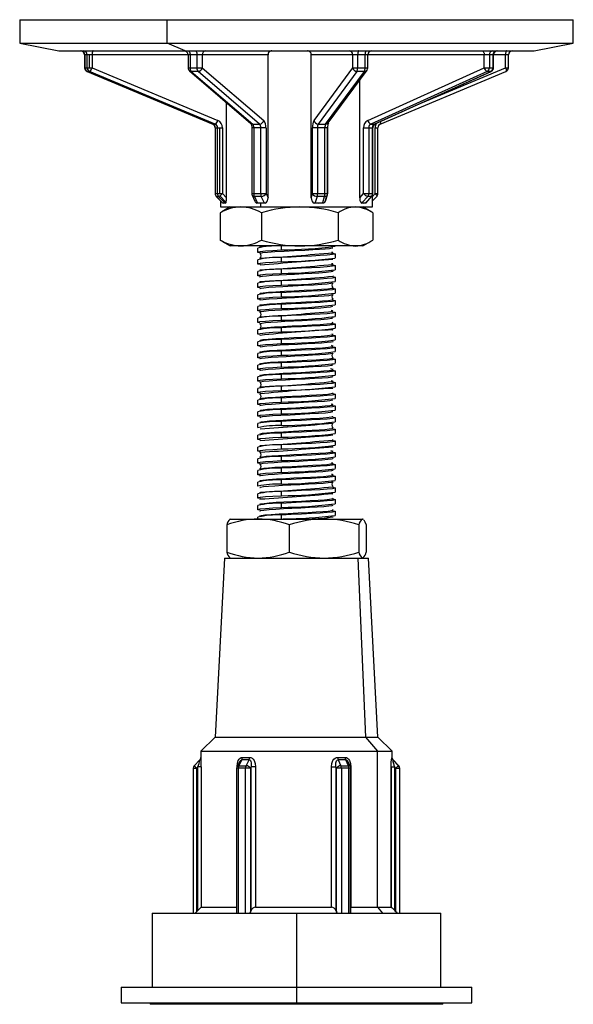
# Paper-space layout '_Back' of a CAD drawing. Units: millimetres. Extents: x -47 to 24, y -44 to 83.
import ezdxf

# ---------------------------------------------------------------- set-up
doc = ezdxf.new("R2010")
doc.units = ezdxf.units.MM

psp = doc.layouts.new('_Back')

# ---------------------------------------------------------------- linework, layer by layer
at = {"color": 7, "linetype": 'Continuous', "lineweight": 25}
for p, q in [((-47.01, 82.55), (-47.01, 79.55)), ((-47.01, 82.55), (23.99, 82.55)), ((-28.11, 79.55), (-28.11, 82.55)), ((23.99, 79.55), (23.99, 82.55)), ((-47.01, 79.55), (-42.01, 78.55)), ((-47.01, 79.55), (23.99, 79.55)), ((-25.77, 78.55), (-28.11, 79.55)), ((18.99, 78.55), (23.99, 79.55)), ((-42.01, 78.55), (18.99, 78.55)), ((-38.68, 78.05), (-38.68, 76.39)), ((-15.16, 78.05), (-38.68, 78.05)), ((-38.65, 78.05), (-38.65, 76.39)), ((-38.36, 76.39), (-38.36, 78.05)), ((-38.12, 78.05), (-38.12, 76.39)), ((-37.73, 78.05), (-37.73, 76.39)), ((-25.42, 78.05), (-25.42, 76.39)), ((-25.16, 78.05), (-25.16, 76.39)), ((-24.27, 76.39), (-24.27, 78.05)), ((-23.6, 78.05), (-23.6, 76.39)), ((-15.16, 59.71), (-15.16, 78.05)), ((-9.61, 59.71), (-9.61, 78.05)), ((15.66, 78.05), (-9.61, 78.05)), ((-4.29, 76.39), (-4.29, 78.05)), ((-3.67, 78.05), (-3.67, 76.39)), ((-2.71, 76.39), (-2.71, 78.05)), ((-2.36, 76.39), (-2.36, 78.05)), ((12.55, 76.39), (12.55, 78.05)), ((13.23, 78.05), (13.23, 76.39)), ((13.7, 76.39), (13.7, 78.05)), ((13.76, 76.39), (13.76, 78.05)), ((15.3, 76.39), (15.3, 78.05)), ((15.66, 76.39), (15.66, 78.05)), ((-38.68, 76.39), (-37.73, 76.39)), ((-38.37, 75.93), (-22.25, 69.18)), ((-38.37, 75.93), (-38.35, 75.92)), ((-38.06, 75.92), (-38.35, 75.92)), ((-38.35, 75.92), (-22.23, 69.18)), ((-21.94, 69.18), (-38.06, 75.92)), ((-37.73, 76.39), (-21.61, 69.64)), ((-25.42, 76.39), (-23.6, 76.39)), ((-25.25, 76.01), (-17.36, 69.26)), ((-24.13, 75.92), (-25.01, 75.92)), ((-25.01, 75.92), (-17.12, 69.18)), ((-16.24, 69.18), (-24.13, 75.92)), ((-23.6, 76.39), (-15.71, 69.64)), ((-9.26, 69.64), (-4.29, 76.39)), ((-3.76, 75.92), (-8.73, 69.18)), ((-7.77, 69.18), (-2.8, 75.92)), ((-7.43, 69.34), (-2.46, 76.09)), ((-4.29, 76.39), (-2.36, 76.39)), ((-2.8, 75.92), (-3.76, 75.92)), ((-2.36, 69.64), (12.55, 76.39)), ((12.95, 75.92), (-1.96, 69.18)), ((-1.5, 69.18), (13.42, 75.92)), ((-1.45, 69.19), (13.46, 75.93)), ((-0.77, 69.18), (15.35, 75.93)), ((4.15, 71.72), (15.3, 76.39)), ((12.55, 76.39), (13.76, 76.39)), ((13.42, 75.92), (12.95, 75.92)), ((13.42, 75.92), (13.46, 75.93)), ((15.3, 76.39), (15.66, 76.39)), ((-3.4, 59.71), (-3.4, 74.81)), ((-20.48, 59.71), (-20.48, 71.93)), ((-22.25, 69.18), (-22.23, 69.18)), ((-22.23, 69.18), (-21.94, 69.18)), ((-21.95, 68.71), (-21.95, 60.26)), ((-21.95, 68.71), (-21.01, 68.71)), ((-21.93, 68.71), (-21.93, 60.26)), ((-21.64, 60.26), (-21.64, 68.71)), ((-21.39, 68.71), (-21.39, 60.26)), ((-21.01, 68.71), (-21.01, 60.26)), ((-17.24, 68.71), (-17.24, 60.26)), ((-15.42, 68.71), (-17.24, 68.71)), ((-17.12, 69.18), (-16.24, 69.18)), ((-16.98, 68.71), (-16.98, 60.26)), ((-16.09, 60.26), (-16.09, 68.71)), ((-15.42, 68.71), (-15.42, 60.26)), ((-9.45, 60.26), (-9.45, 68.71)), ((-7.51, 68.71), (-9.45, 68.71)), ((-8.82, 68.71), (-8.82, 60.26)), ((-8.73, 69.18), (-7.77, 69.18)), ((-7.87, 60.26), (-7.87, 68.71)), ((-7.57, 68.71), (-7.57, 60.26)), ((-7.51, 60.26), (-7.51, 68.71)), ((-2.92, 60.26), (-2.92, 68.71)), ((-2.92, 68.71), (-1.72, 68.71)), ((-2.24, 68.71), (-2.24, 60.26)), ((-1.96, 69.18), (-1.5, 69.18)), ((-1.77, 60.26), (-1.77, 68.71)), ((-1.72, 60.26), (-1.72, 68.71)), ((-1.5, 69.18), (-1.45, 69.19)), ((-1.42, 60.26), (-1.42, 68.71)), ((-1.42, 68.71), (-1.07, 68.71)), ((-1.07, 60.26), (-1.07, 68.71)), ((-21.95, 60.26), (-21.01, 60.26)), ((-21.81, 59.91), (-20.99, 59.06)), ((-21.5, 59.9), (-21.79, 59.9)), ((-21.79, 59.9), (-21.03, 59.11)), ((-20.74, 59.11), (-21.5, 59.9)), ((-21.35, 59.97), (-20.56, 59.15)), ((-21.26, 59.33), (-21.26, 58.55)), ((-21.01, 60.26), (-20.48, 59.71)), ((-17.24, 60.26), (-15.42, 60.26)), ((-17.2, 60.05), (-16.84, 59.29)), ((-16.02, 59.9), (-16.91, 59.9)), ((-16.91, 59.9), (-16.54, 59.11)), ((-15.65, 59.11), (-16.02, 59.9)), ((-15.42, 60.26), (-15.16, 59.71)), ((-9.61, 59.71), (-9.45, 60.26)), ((-9.45, 60.26), (-7.51, 60.26)), ((-8.86, 59.9), (-9.1, 59.11)), ((-7.91, 59.9), (-8.86, 59.9)), ((-8.14, 59.11), (-7.91, 59.9)), ((-7.65, 59.97), (-7.89, 59.15)), ((-7.74, 59.43), (-7.53, 60.12)), ((-3.4, 59.71), (-2.92, 60.26)), ((-2.37, 59.9), (-3.07, 59.11)), ((-2.92, 60.26), (-1.72, 60.26)), ((-2.62, 59.05), (-1.84, 59.93)), ((-2.6, 59.11), (-1.9, 59.9)), ((-1.9, 59.9), (-2.37, 59.9)), ((-1.76, 59.9), (-1.42, 60.26)), ((-1.76, 58.55), (-1.76, 60.05)), ((-1.76, 59.33), (-1.21, 59.91)), ((-1.42, 60.26), (-1.07, 60.26)), ((-21.26, 58.55), (-1.76, 58.55)), ((-20.01, 58.55), (-21.07, 57.94)), ((-20.63, 59.05), (-20.99, 59.05)), ((-15.51, 59.05), (-16.6, 59.05)), ((-16.07, 58.55), (-16.07, 59.05)), ((-8.05, 59.05), (-9.23, 59.05)), ((-2.62, 59.05), (-3.2, 59.05)), ((-1.95, 57.94), (-3.01, 58.55)), ((-2.6, 59.07), (-2.62, 59.05)), ((-21.06, 57.93), (-21.31, 57.79)), ((-21.31, 57.79), (-21.31, 54.31)), ((-15.98, 57.79), (-15.98, 54.31)), ((-6.18, 57.79), (-6.18, 54.31)), ((-1.71, 57.79), (-1.71, 54.31)), ((-21.06, 54.17), (-21.31, 54.31)), ((-21.07, 54.16), (-20.01, 53.55)), ((-3.01, 53.55), (-20.01, 53.55)), ((-16.51, 53.28), (-16.51, 52.76)), ((-16.18, 53.43), (-16.17, 53.48)), ((-16, 53.38), (-16.18, 53.43)), ((-13.44, 53.04), (-13.44, 53.55)), ((-6.51, 53.51), (-6.51, 53.55)), ((-3.01, 53.55), (-1.95, 54.16)), ((-16.51, 51.78), (-16.51, 51.26)), ((-16.18, 52.57), (-16.2, 52.58)), ((-16.19, 51.93), (-16.16, 51.98)), ((-16, 51.88), (-16.19, 51.93)), ((-13.44, 51.54), (-13.44, 52.06)), ((-6.85, 52.73), (-6.99, 52.76)), ((-6.83, 52.68), (-6.85, 52.73)), ((-6.83, 51.82), (-6.84, 51.82)), ((-6.51, 52.01), (-6.51, 52.53)), ((-16.19, 51.07), (-16.18, 51.07)), ((-16.19, 50.43), (-16.15, 50.49)), ((-13.44, 50.04), (-13.44, 50.56)), ((-6.86, 51.24), (-7.01, 51.26)), ((-6.83, 51.18), (-6.86, 51.24)), ((-6.51, 50.51), (-6.51, 51.03)), ((-16.51, 50.28), (-16.51, 49.76)), ((-16.2, 49.58), (-16.16, 49.61)), ((-16.18, 49.57), (-16.2, 49.58)), ((-16, 50.38), (-16.19, 50.43)), ((-6.94, 50.39), (-7.01, 50.4)), ((-6.82, 49.69), (-6.87, 49.74)), ((-6.51, 49.01), (-6.51, 49.53)), ((-16.51, 48.78), (-16.51, 48.26)), ((-16.21, 48.1), (-16.16, 48.11)), ((-16.16, 48.07), (-16.21, 48.1)), ((-16.2, 48.94), (-16.14, 48.99)), ((-16.01, 48.88), (-16.2, 48.94)), ((-13.44, 48.54), (-13.44, 49.06)), ((-6.82, 48.19), (-6.88, 48.24)), ((-6.51, 47.51), (-6.51, 48.03)), ((-16.51, 47.28), (-16.51, 46.76)), ((-16.18, 47.43), (-16.16, 47.49)), ((-15.99, 47.39), (-16.18, 47.43)), ((-13.44, 47.04), (-13.44, 47.56)), ((-6.9, 47.39), (-7.01, 47.4)), ((-16.51, 45.78), (-16.51, 45.26)), ((-16.21, 45.94), (-16.12, 46)), ((-13.44, 45.54), (-13.44, 46.06)), ((-6.51, 46.01), (-6.51, 46.53)), ((-16.51, 44.28), (-16.51, 43.76)), ((-16.17, 45.07), (-16.21, 45.09)), ((-16.2, 44.47), (-16.18, 44.47)), ((-16.16, 44.44), (-16.2, 44.47)), ((-13.44, 44.04), (-13.44, 44.56)), ((-6.88, 45.24), (-7.07, 45.27)), ((-6.97, 44.28), (-6.85, 44.32)), ((-6.83, 45.18), (-6.88, 45.24)), ((-6.81, 44.33), (-6.85, 44.36)), ((-6.51, 44.51), (-6.51, 45.03)), ((-15.99, 42.89), (-16.15, 42.91)), ((-13.44, 42.54), (-13.44, 43.06)), ((-6.82, 43.69), (-6.92, 43.75)), ((-6.51, 43.01), (-6.51, 43.53)), ((-16.51, 42.78), (-16.51, 42.26)), ((-16.17, 42.07), (-16.21, 42.09)), ((-6.81, 42.2), (-6.96, 42.26)), ((-6.88, 42.8), (-6.85, 42.82)), ((-6.82, 42.85), (-6.83, 42.86)), ((-6.51, 41.51), (-6.51, 42.03)), ((-16.51, 41.28), (-16.51, 40.76)), ((-16.18, 41.42), (-16.16, 41.48)), ((-15.99, 41.39), (-16.18, 41.42)), ((-16.18, 40.57), (-16.18, 40.57)), ((-13.44, 41.04), (-13.44, 41.56)), ((-6.81, 40.71), (-7.02, 40.77)), ((-6.51, 40.01), (-6.51, 40.53)), ((-16.51, 39.78), (-16.51, 39.26)), ((-16.2, 39.93), (-16.13, 39.99)), ((-16, 39.88), (-16.2, 39.93)), ((-13.44, 39.54), (-13.44, 40.06)), ((-6.82, 39.22), (-6.84, 39.22)), ((-16.51, 38.28), (-16.51, 37.76)), ((-16.21, 38.44), (-16.08, 38.5)), ((-16.01, 38.38), (-16.21, 38.44)), ((-16.16, 39.07), (-16.2, 39.11)), ((-13.44, 38.04), (-13.44, 38.56)), ((-6.81, 38.34), (-6.85, 38.36)), ((-6.51, 38.51), (-6.51, 39.03)), ((-16.51, 36.78), (-16.51, 36.26)), ((-16.21, 36.95), (-16.1, 37)), ((-16.17, 37.56), (-16.17, 37.57)), ((-13.44, 36.54), (-13.44, 37.06)), ((-6.96, 37.76), (-7.17, 37.79)), ((-6.81, 37.71), (-6.96, 37.76)), ((-6.81, 36.85), (-6.84, 36.86)), ((-6.51, 37.01), (-6.51, 37.53)), ((-16.21, 35.45), (-16.12, 35.5)), ((-13.44, 35.04), (-13.44, 35.56)), ((-6.89, 36.24), (-7.07, 36.27)), ((-6.82, 36.19), (-6.89, 36.24)), ((-6.51, 35.51), (-6.51, 36.03)), ((-16.51, 35.28), (-16.51, 34.76)), ((-16.17, 34.57), (-16.21, 34.58)), ((-6.9, 35.29), (-6.87, 35.32)), ((-6.83, 34.68), (-6.86, 34.73)), ((-6.51, 34.01), (-6.51, 34.53)), ((-16.51, 33.78), (-16.51, 33.26)), ((-16.16, 33.07), (-16.21, 33.09)), ((-13.44, 33.54), (-13.44, 34.06)), ((-6.86, 33.24), (-7.05, 33.27)), ((-6.87, 33.81), (-6.86, 33.82)), ((-6.85, 33.17), (-6.86, 33.24)), ((-6.51, 32.51), (-6.51, 33.03)), ((-16.51, 32.28), (-16.51, 31.76)), ((-16.19, 32.43), (-16.12, 32.5)), ((-15.99, 32.39), (-16.19, 32.43)), ((-13.44, 32.04), (-13.44, 32.56)), ((-6.87, 32.38), (-7.02, 32.4)), ((-6.83, 31.68), (-6.85, 31.73)), ((-16.51, 30.78), (-16.51, 30.26)), ((-16.2, 30.97), (-16.02, 31.02)), ((-13.44, 30.54), (-13.44, 31.06)), ((-6.51, 31.01), (-6.51, 31.53)), ((-16.51, 29.28), (-16.51, 28.76)), ((-16.2, 29.44), (-16.15, 29.49)), ((-16.01, 29.38), (-16.2, 29.44)), ((-13.44, 29.04), (-13.44, 29.56)), ((-6.81, 30.2), (-6.92, 30.25)), ((-6.51, 29.51), (-6.51, 30.03)), ((-16.51, 27.78), (-16.51, 27.26)), ((-16.18, 27.92), (-16.15, 27.99)), ((-15.99, 27.89), (-16.18, 27.92)), ((-13.44, 27.54), (-13.44, 28.06)), ((-6.87, 27.88), (-7.02, 27.9)), ((-6.84, 28.67), (-6.84, 28.73)), ((-6.51, 28.01), (-6.51, 28.53)), ((-16.2, 27.08), (-16.16, 27.11)), ((-16.18, 27.07), (-16.2, 27.08)), ((-13.44, 26.04), (-13.44, 26.56)), ((-6.92, 27.25), (-7.09, 27.28)), ((-6.82, 27.19), (-6.92, 27.25)), ((-6.51, 26.51), (-6.51, 27.03)), ((-16.51, 26.28), (-16.51, 25.76)), ((-16.2, 26.44), (-16.16, 26.49)), ((-16.01, 26.38), (-16.2, 26.44)), ((-16.18, 25.57), (-16.2, 25.58)), ((-6.83, 25.72), (-7.02, 25.77)), ((-6.51, 25.01), (-6.51, 25.53)), ((-16.51, 24.78), (-16.51, 24.26)), ((-16.21, 24.96), (-16.08, 25)), ((-16.17, 24.07), (-16.21, 24.08)), ((-13.44, 24.54), (-13.44, 25.06)), ((-6.88, 24.24), (-7.04, 24.27)), ((-6.82, 24.19), (-6.88, 24.24)), ((-6.51, 23.51), (-6.51, 24.03)), ((-16.51, 23.28), (-16.51, 22.76)), ((-16.19, 23.43), (-16.17, 23.48)), ((-16, 23.38), (-16.19, 23.43)), ((-13.44, 23.04), (-13.44, 23.56)), ((-6.91, 23.39), (-7.01, 23.4)), ((-6.83, 22.68), (-6.89, 22.74)), ((-16.51, 21.78), (-16.51, 21.26)), ((-16.21, 22.59), (-16.16, 22.61)), ((-16.17, 22.57), (-16.21, 22.59)), ((-16.2, 21.94), (-16.08, 22)), ((-13.44, 21.54), (-13.44, 22.06)), ((-6.95, 21.9), (-7.01, 21.9)), ((-6.51, 22.01), (-6.51, 22.53)), ((-16.51, 20.28), (-16.51, 19.76)), ((-16.16, 21.07), (-16.21, 21.09)), ((-16.21, 20.45), (-16.07, 20.51)), ((-13.44, 20.04), (-13.44, 20.56)), ((-6.94, 20.39), (-7.01, 20.4)), ((-6.51, 20.51), (-6.51, 21.03)), ((-16.16, 19.57), (-16.21, 19.59)), ((-16.21, 18.95), (-16.06, 19.01)), ((-13.44, 18.55), (-13.44, 19.06)), ((-6.81, 19.7), (-6.91, 19.75)), ((-6.51, 19.01), (-6.51, 19.53)), ((-20.43, 17.79), (-20.43, 14.31)), ((-20.01, 18.55), (-20.06, 18.52)), ((-20.01, 18.55), (-3.01, 18.55)), ((-16.51, 18.78), (-16.51, 18.55)), ((-12.43, 17.79), (-12.43, 14.31)), ((-6.95, 18.9), (-7.01, 18.91)), ((-3.51, 17.79), (-3.51, 14.31)), ((-3.05, 18.55), (-2.97, 18.51)), ((-2.96, 18.52), (-3.01, 18.55)), ((-2.59, 17.79), (-2.59, 14.31)), ((-20.76, 13.55), (-21.96, -9.4)), ((-20.76, 13.55), (-2.26, 13.55)), ((-20.06, 13.58), (-20.01, 13.55)), ((-3.66, 13.55), (-2.64, -9.4)), ((-3.01, 13.55), (-2.96, 13.58)), ((-1.06, -9.4), (-2.26, 13.55)), ((-21.96, -9.4), (-23.76, -11.2)), ((-21.96, -9.4), (-1.06, -9.4)), ((-2.64, -9.4), (-1.11, -11.2)), ((0.74, -11.2), (-1.06, -9.4)), ((-23.76, -11.2), (-23.76, -12)), ((-23.76, -11.2), (0.74, -11.2)), ((-1.11, -31.2), (-1.11, -11.2)), ((0.74, -12), (0.74, -11.2)), ((-23.89, -12.32), (-24.64, -13.07)), ((-23.76, -12.01), (-23.78, -12.14)), ((-23.76, -12), (-23.76, -12)), ((-18.84, -12.6), (-19.14, -13.18)), ((-18.52, -12.32), (-18.91, -13.07)), ((-17.98, -13.07), (-17.58, -12.32)), ((-6.17, -12.32), (-5.82, -13.07)), ((-4.85, -13.07), (-5.2, -12.32)), ((-5.05, -12.37), (-4.71, -13.09)), ((0.76, -12.14), (0.74, -12.01)), ((0.83, -12.32), (1.58, -13.07)), ((1.62, -13.07), (0.87, -12.32)), ((1.62, -13.07), (0.87, -12.32)), ((-24.77, -13.39), (-24.77, -31.95)), ((-24.77, -13.39), (-24.34, -13.39)), ((-24.64, -13.07), (-24.64, -13.07)), ((-24.15, -13.2), (-24.34, -13.39)), ((-24.34, -13.39), (-24.34, -31.79)), ((-24.15, -31.61), (-24.15, -13.2)), ((-23.72, -13.2), (-24.15, -13.2)), ((-23.72, -13.2), (-23.72, -31.2)), ((-19.19, -13.39), (-19.19, -31.95)), ((-17.43, -13.39), (-19.19, -13.39)), ((-18.98, -13.39), (-18.98, -31.95)), ((-18.91, -13.07), (-17.98, -13.07)), ((-18.05, -31.95), (-18.05, -13.39)), ((-17.33, -13.2), (-17.43, -13.39)), ((-17.43, -13.39), (-17.43, -31.79)), ((-17.33, -31.61), (-17.33, -13.2)), ((-16.76, -13.2), (-17.33, -13.2)), ((-16.76, -13.2), (-16.76, -31.2)), ((-7.01, -31.2), (-7.01, -13.2)), ((-7.01, -13.2), (-6.45, -13.2)), ((-6.45, -13.2), (-6.45, -31.61)), ((-6.36, -13.39), (-6.45, -13.2)), ((-6.36, -31.79), (-6.36, -13.39)), ((-4.55, -13.39), (-6.36, -13.39)), ((-5.82, -13.07), (-4.85, -13.07)), ((-5.76, -13.39), (-5.76, -31.95)), ((-4.59, -13.19), (-4.84, -12.65)), ((-4.79, -31.95), (-4.79, -13.39)), ((-4.62, -13.39), (-4.62, -31.95)), ((-4.55, -13.2), (-4.59, -13.2)), ((-4.55, -13.2), (-4.55, -31.2)), ((-4.55, -31.95), (-4.55, -13.39)), ((0.61, -31.2), (0.61, -13.2)), ((0.61, -13.2), (1.07, -13.2)), ((0.67, -31.24), (0.67, -13.2)), ((1.07, -13.2), (1.07, -31.61)), ((1.25, -13.39), (1.07, -13.2)), ((1.25, -31.79), (1.25, -13.39)), ((1.25, -13.39), (1.75, -13.39)), ((1.58, -13.07), (1.62, -13.07)), ((1.62, -13.07), (1.62, -13.07)), ((1.71, -13.39), (1.71, -31.95)), ((1.75, -31.95), (1.75, -13.39)), ((1.75, -31.95), (1.75, -13.39)), ((-23.72, -31.2), (-19.19, -31.2)), ((-16.76, -31.2), (-7.01, -31.2)), ((-4.55, -31.2), (0.61, -31.2)), ((-1.11, -31.2), (-0.47, -31.95)), ((-30.01, -31.95), (-30.01, -41.45)), ((-30.01, -31.95), (6.99, -31.95)), ((-11.51, -31.95), (-11.51, -43.65)), ((6.99, -41.45), (6.99, -31.95)), ((-34.01, -41.45), (-34.01, -43.45)), ((-34.01, -41.45), (10.99, -41.45)), ((10.99, -43.45), (10.99, -41.45)), ((-34.01, -43.45), (10.99, -43.45)), ((-30.26, -43.45), (-30.26, -43.65)), ((7.24, -43.65), (-30.26, -43.65)), ((7.24, -43.65), (7.24, -43.45))]:
    psp.add_line(p, q, dxfattribs=at)
at = {"color": 7, "linetype": 'Continuous', "lineweight": 25, "flags": 128}
for points in [[(-37.59, 78.55), (-37.62, 78.54), (-37.64, 78.51), (-37.67, 78.47), (-37.69, 78.4), (-37.71, 78.33), (-37.72, 78.24), (-37.73, 78.15), (-37.73, 78.05)], [(-25.39, 78.55), (-25.35, 78.54), (-25.3, 78.51), (-25.26, 78.47), (-25.23, 78.4), (-25.2, 78.33), (-25.18, 78.24), (-25.16, 78.15), (-25.16, 78.05)], [(-24.51, 78.55), (-24.46, 78.54), (-24.42, 78.51), (-24.38, 78.47), (-24.34, 78.4), (-24.31, 78.33), (-24.29, 78.24), (-24.28, 78.15), (-24.27, 78.05)], [(-3.52, 78.55), (-3.55, 78.54), (-3.58, 78.51), (-3.6, 78.47), (-3.62, 78.4), (-3.64, 78.33), (-3.66, 78.24), (-3.66, 78.15), (-3.67, 78.05)], [(-2.56, 78.55), (-2.59, 78.54), (-2.62, 78.51), (-2.65, 78.47), (-2.67, 78.4), (-2.69, 78.33), (-2.7, 78.24), (-2.71, 78.15), (-2.71, 78.05)], [(12.32, 78.55), (12.37, 78.54), (12.41, 78.51), (12.45, 78.47), (12.49, 78.4), (12.51, 78.33), (12.54, 78.24), (12.55, 78.15), (12.55, 78.05)], [(15.45, 78.55), (15.42, 78.54), (15.39, 78.51), (15.37, 78.47), (15.35, 78.4), (15.33, 78.33), (15.31, 78.24), (15.31, 78.15), (15.3, 78.05)], [(15.3, 76.39), (15.34, 76.3), (15.36, 76.21), (15.38, 76.13), (15.39, 76.06), (15.39, 76), (15.38, 75.96), (15.36, 75.93), (15.35, 75.93)], [(-0.77, 69.49), (-0.76, 69.46), (-0.75, 69.38), (-0.74, 69.31), (-0.74, 69.25), (-0.75, 69.21), (-0.76, 69.19), (-0.77, 69.18)], [(-17.36, 69.26), (-17.36, 69.26), (-17.34, 69.22), (-17.31, 69.14), (-17.27, 68.99), (-17.25, 68.8), (-17.24, 68.71)], [(-1.45, 69.19), (-1.45, 69.19), (-1.45, 69.19)], [(-21.81, 59.91), (-21.81, 59.91), (-21.79, 59.9)], [(-1.9, 59.9), (-1.86, 59.91), (-1.84, 59.93)], [(-1.42, 60.26), (-1.36, 60.19), (-1.3, 60.12), (-1.26, 60.06), (-1.22, 60.01), (-1.2, 59.96), (-1.2, 59.93), (-1.21, 59.91)], [(-21.03, 59.11), (-20.92, 59.08), (-20.83, 59.05)], [(-20.99, 59.05), (-21.02, 59.08), (-21.03, 59.11)], [(-20.83, 59.05), (-20.78, 59.09), (-20.74, 59.11)], [(-20.74, 59.11), (-20.68, 59.08), (-20.63, 59.05)], [(-20.56, 59.15), (-20.59, 59.09), (-20.63, 59.05)], [(-16.6, 59.05), (-16.57, 59.08), (-16.54, 59.11)], [(-16.54, 59.11), (-16.28, 59.08), (-16.07, 59.05)], [(-16.07, 59.05), (-15.84, 59.09), (-15.65, 59.11)], [(-15.65, 59.11), (-15.58, 59.08), (-15.51, 59.05)], [(-9.23, 59.05), (-9.16, 59.08), (-9.1, 59.11)], [(-9.1, 59.11), (-8.84, 59.08), (-8.64, 59.05)], [(-8.64, 59.05), (-8.36, 59.09), (-8.14, 59.11)], [(-8.14, 59.11), (-8.09, 59.08), (-8.05, 59.05)], [(-7.89, 59.15), (-7.97, 59.09), (-8.05, 59.05)], [(-3.2, 59.05), (-3.12, 59.08), (-3.07, 59.11)], [(-3.07, 59.11), (-2.97, 59.08), (-2.89, 59.05)], [(-2.89, 59.05), (-2.73, 59.09), (-2.6, 59.11)], [(-2.6, 59.11), (-2.61, 59.08), (-2.62, 59.05)], [(-16.12, 52.67), (-16.47, 52.73), (-16.47, 52.79), (-16.15, 52.85), (-15.49, 52.92), (-14.55, 52.98), (-13.44, 53.04)], [(-16.17, 53.48), (-15.9, 53.54), (-15.76, 53.55)], [(-16.16, 52.61), (-16.14, 52.63), (-15.82, 52.69), (-15.25, 52.75), (-14.27, 52.82), (-13.11, 52.88), (-11.8, 52.95), (-10.44, 53.02), (-9.43, 53.08), (-8.56, 53.13), (-7.83, 53.18), (-7.26, 53.23), (-6.91, 53.29), (-6.86, 53.32)], [(-7.02, 52.63), (-6.87, 52.62), (-6.55, 52.56), (-6.55, 52.5), (-6.9, 52.44), (-7.57, 52.37), (-8.48, 52.31), (-9.59, 52.25), (-10.88, 52.19), (-12.21, 52.12), (-13.44, 52.06)], [(-16.12, 51.17), (-16.47, 51.23), (-16.47, 51.29), (-16.15, 51.35), (-15.49, 51.42), (-14.55, 51.48), (-13.44, 51.54)], [(-7.02, 51.13), (-6.87, 51.12), (-6.55, 51.06), (-6.55, 51), (-6.9, 50.94), (-7.57, 50.87), (-8.48, 50.81), (-9.59, 50.75), (-10.88, 50.69), (-12.21, 50.62), (-13.44, 50.56)], [(-16.12, 49.67), (-16.47, 49.73), (-16.47, 49.79), (-16.15, 49.85), (-15.49, 49.92), (-14.55, 49.98), (-13.44, 50.04)], [(-16.16, 49.61), (-16.15, 49.63), (-15.86, 49.68), (-15.34, 49.74), (-14.62, 49.79), (-13.75, 49.85), (-12.8, 49.9), (-11.76, 49.95), (-10.63, 50.01), (-9.56, 50.07), (-8.63, 50.12), (-7.71, 50.19), (-7.07, 50.26), (-6.82, 50.33), (-6.86, 50.36)], [(-6.87, 49.62), (-6.55, 49.56), (-6.55, 49.5), (-6.9, 49.44), (-7.57, 49.37), (-8.48, 49.31), (-9.59, 49.25), (-10.88, 49.19), (-12.21, 49.12), (-13.44, 49.06)], [(-16.19, 48.18), (-16.47, 48.23), (-16.47, 48.29), (-16.15, 48.35), (-15.49, 48.42), (-14.55, 48.48), (-13.44, 48.54)], [(-16.16, 48.11), (-16.06, 48.15), (-15.69, 48.2), (-15.05, 48.26), (-14.22, 48.32), (-13.27, 48.37), (-11.98, 48.44), (-10.61, 48.51), (-9.32, 48.58), (-8.26, 48.65), (-7.59, 48.7), (-7.1, 48.76), (-6.85, 48.81), (-6.84, 48.82)], [(-16.16, 47.49), (-15.8, 47.55), (-15.11, 47.62), (-14.16, 47.68), (-13.05, 47.74), (-11.82, 47.81), (-10.52, 47.88), (-9.32, 47.94), (-8.31, 48), (-7.5, 48.07), (-7.03, 48.13), (-6.82, 48.19)], [(-7.01, 48.13), (-6.87, 48.12), (-6.55, 48.06), (-6.55, 48), (-6.9, 47.94), (-7.57, 47.87), (-8.48, 47.81), (-9.59, 47.75), (-10.88, 47.69), (-12.21, 47.62), (-13.44, 47.56)], [(-16.12, 46.67), (-16.47, 46.73), (-16.47, 46.79), (-16.15, 46.85), (-15.49, 46.92), (-14.55, 46.98), (-13.44, 47.04)], [(-16.17, 46.61), (-16.16, 46.63), (-15.78, 46.69), (-15.03, 46.76), (-14, 46.83), (-12.8, 46.9), (-11.76, 46.95), (-10.68, 47.01), (-9.65, 47.06), (-8.75, 47.12), (-7.98, 47.17), (-7.37, 47.22), (-6.97, 47.28), (-6.81, 47.33), (-6.81, 47.33)], [(-16.12, 46), (-15.71, 46.06), (-14.98, 46.13), (-13.99, 46.19), (-12.86, 46.25), (-11.61, 46.32), (-10.32, 46.39), (-9.14, 46.45), (-8.16, 46.51), (-7.4, 46.58), (-6.93, 46.65), (-6.81, 46.71)], [(-16.12, 45.17), (-16.47, 45.23), (-16.47, 45.29), (-16.15, 45.35), (-15.49, 45.42), (-14.55, 45.48), (-13.44, 45.54)], [(-16.01, 45.88), (-16.02, 45.88), (-16.21, 45.94)], [(-16.14, 45.11), (-16.06, 45.15), (-15.69, 45.2), (-15.08, 45.26), (-14.3, 45.32), (-13.4, 45.37), (-12.41, 45.42), (-11.34, 45.47), (-10.28, 45.53), (-9.29, 45.59), (-8.4, 45.64), (-7.67, 45.69), (-7.13, 45.75), (-6.83, 45.82)], [(-6.86, 46.62), (-6.55, 46.56), (-6.55, 46.5), (-6.9, 46.44), (-7.57, 46.37), (-8.48, 46.31), (-9.59, 46.25), (-10.88, 46.19), (-12.21, 46.12), (-13.44, 46.06)], [(-16.18, 43.57), (-16.18, 43.62), (-15.95, 43.67), (-15.48, 43.72), (-14.8, 43.78), (-13.96, 43.84), (-12.99, 43.89), (-11.91, 43.94), (-10.78, 44), (-9.48, 44.07), (-8.38, 44.14), (-7.52, 44.21), (-6.97, 44.28)], [(-16, 44.38), (-16.11, 44.4), (-16.15, 44.43)], [(-7.03, 45.14), (-6.87, 45.12), (-6.55, 45.06), (-6.55, 45), (-6.9, 44.94), (-7.57, 44.87), (-8.48, 44.81), (-9.59, 44.75), (-10.88, 44.69), (-12.21, 44.62), (-13.44, 44.56)], [(-16.21, 43.68), (-16.47, 43.73), (-16.47, 43.79), (-16.15, 43.85), (-15.49, 43.92), (-14.55, 43.98), (-13.44, 44.04)], [(-16.18, 42.98), (-15.89, 43.04), (-15.26, 43.1), (-14.35, 43.17), (-13.27, 43.23), (-12.05, 43.3), (-10.76, 43.36), (-9.52, 43.43), (-8.48, 43.49), (-7.63, 43.56), (-7.05, 43.62), (-6.82, 43.69)], [(-7.02, 43.63), (-6.87, 43.62), (-6.55, 43.56), (-6.55, 43.5), (-6.9, 43.44), (-7.57, 43.37), (-8.48, 43.31), (-9.59, 43.25), (-10.88, 43.19), (-12.21, 43.12), (-13.44, 43.06)], [(-16.2, 42.18), (-16.47, 42.23), (-16.47, 42.29), (-16.15, 42.35), (-15.49, 42.42), (-14.55, 42.48), (-13.44, 42.54)], [(-16.16, 41.48), (-15.81, 41.55), (-15.13, 41.62), (-14.18, 41.68), (-13.08, 41.74), (-11.84, 41.81), (-10.55, 41.88), (-9.34, 41.94), (-8.33, 42), (-7.52, 42.07), (-6.99, 42.14), (-6.81, 42.2)], [(-7.01, 42.13), (-6.87, 42.12), (-6.55, 42.06), (-6.55, 42), (-6.9, 41.94), (-7.57, 41.87), (-8.48, 41.81), (-9.59, 41.75), (-10.88, 41.69), (-12.21, 41.62), (-13.44, 41.56)], [(-16.12, 40.67), (-16.47, 40.73), (-16.47, 40.79), (-16.15, 40.85), (-15.49, 40.92), (-14.55, 40.98), (-13.44, 41.04)], [(-16.17, 40.61), (-16.17, 40.62), (-15.89, 40.68), (-15.33, 40.74), (-14.54, 40.8), (-13.59, 40.86), (-12.55, 40.91), (-11.4, 40.97), (-10.24, 41.03), (-9.18, 41.09), (-8.29, 41.14), (-7.56, 41.2), (-7.05, 41.26), (-6.82, 41.32), (-6.85, 41.35)], [(-16.13, 39.99), (-15.72, 40.06), (-14.99, 40.13), (-14.01, 40.19), (-12.89, 40.25), (-11.63, 40.32), (-10.34, 40.39), (-9.16, 40.45), (-8.18, 40.51), (-7.41, 40.58), (-6.94, 40.65), (-6.81, 40.71)], [(-7.02, 40.63), (-6.87, 40.62), (-6.55, 40.56), (-6.55, 40.5), (-6.9, 40.44), (-7.57, 40.37), (-8.48, 40.31), (-9.59, 40.25), (-10.88, 40.19), (-12.21, 40.12), (-13.44, 40.06)], [(-16.19, 39.18), (-16.47, 39.23), (-16.47, 39.29), (-16.15, 39.35), (-15.49, 39.42), (-14.55, 39.48), (-13.44, 39.54)], [(-16.17, 39.11), (-15.99, 39.16), (-15.51, 39.22), (-14.77, 39.28), (-13.86, 39.34), (-12.84, 39.4), (-11.71, 39.45), (-10.54, 39.52), (-9.45, 39.58), (-8.51, 39.63), (-7.73, 39.69), (-7.16, 39.75), (-6.86, 39.81), (-6.85, 39.82)], [(-16.08, 38.5), (-15.63, 38.57), (-14.85, 38.64), (-13.84, 38.7), (-12.7, 38.76), (-11.43, 38.83), (-10.14, 38.9), (-8.99, 38.96), (-8.04, 39.02), (-7.31, 39.09), (-6.89, 39.16), (-6.82, 39.22)], [(-7.03, 39.14), (-6.87, 39.12), (-6.55, 39.06), (-6.55, 39), (-6.9, 38.94), (-7.57, 38.87), (-8.48, 38.81), (-9.59, 38.75), (-10.88, 38.69), (-12.21, 38.62), (-13.44, 38.56)], [(-16.12, 37.67), (-16.47, 37.73), (-16.47, 37.79), (-16.15, 37.85), (-15.49, 37.92), (-14.55, 37.98), (-13.44, 38.04)], [(-16.17, 37.61), (-16.16, 37.62), (-15.83, 37.69), (-15.16, 37.75), (-14.22, 37.82), (-13.12, 37.88), (-11.89, 37.94), (-10.59, 38.01), (-9.38, 38.08), (-8.36, 38.14), (-7.54, 38.2), (-7, 38.27), (-6.86, 38.32)], [(-16.01, 36.88), (-16.05, 36.89), (-16.21, 36.95)], [(-16.15, 36.11), (-16.13, 36.13), (-15.74, 36.2), (-15.02, 36.26), (-14.05, 36.33), (-12.93, 36.39), (-11.68, 36.46), (-10.39, 36.52), (-9.2, 36.59), (-8.21, 36.65), (-7.43, 36.71), (-6.95, 36.78), (-6.87, 36.82)], [(-16.1, 37), (-15.71, 37.06), (-15.06, 37.12), (-14.2, 37.18), (-13.21, 37.24), (-12.12, 37.29), (-10.96, 37.35), (-9.82, 37.42), (-8.82, 37.47), (-7.99, 37.53), (-7.34, 37.59), (-6.93, 37.65), (-6.81, 37.71)], [(-7.02, 37.63), (-6.87, 37.62), (-6.55, 37.56), (-6.55, 37.5), (-6.9, 37.44), (-7.57, 37.37), (-8.48, 37.31), (-9.59, 37.25), (-10.88, 37.19), (-12.21, 37.12), (-13.44, 37.06)], [(-16.21, 36.18), (-16.47, 36.23), (-16.47, 36.29), (-16.15, 36.35), (-15.49, 36.42), (-14.55, 36.48), (-13.44, 36.54)], [(-16.01, 35.38), (-16.07, 35.39), (-16.21, 35.45)], [(-7.01, 36.13), (-6.87, 36.12), (-6.55, 36.06), (-6.55, 36), (-6.9, 35.94), (-7.57, 35.87), (-8.48, 35.81), (-9.59, 35.75), (-10.88, 35.69), (-12.21, 35.62), (-13.44, 35.56)], [(-16.12, 34.67), (-16.47, 34.73), (-16.47, 34.79), (-16.15, 34.85), (-15.49, 34.92), (-14.55, 34.98), (-13.44, 35.04)], [(-16, 33.88), (-16.17, 33.92), (-16.19, 33.97), (-15.88, 34.04), (-15.2, 34.11), (-14.2, 34.18), (-13.03, 34.25), (-12.01, 34.3), (-10.93, 34.35), (-9.88, 34.41), (-8.94, 34.46), (-8.15, 34.51), (-7.5, 34.57), (-7.05, 34.63), (-6.83, 34.68), (-6.83, 34.68)], [(-6.87, 34.62), (-6.55, 34.56), (-6.55, 34.5), (-6.9, 34.44), (-7.57, 34.37), (-8.48, 34.31), (-9.59, 34.25), (-10.88, 34.19), (-12.21, 34.12), (-13.44, 34.06)], [(-16.12, 33.17), (-16.47, 33.23), (-16.47, 33.29), (-16.15, 33.35), (-15.49, 33.42), (-14.55, 33.48), (-13.44, 33.54)], [(-16.21, 33.09), (-16.04, 33.15), (-15.54, 33.22), (-14.73, 33.29), (-13.7, 33.35), (-12.54, 33.41), (-11.26, 33.48), (-9.98, 33.55), (-8.86, 33.61), (-7.93, 33.67), (-7.24, 33.74), (-6.87, 33.81)], [(-16.12, 32.5), (-15.8, 32.55), (-15.24, 32.61), (-14.49, 32.66), (-13.61, 32.72), (-12.65, 32.76), (-11.6, 32.82), (-10.52, 32.88), (-9.51, 32.93), (-8.59, 32.99), (-7.82, 33.04), (-7.23, 33.1), (-6.85, 33.17)], [(-7.03, 33.14), (-6.87, 33.12), (-6.55, 33.06), (-6.55, 33), (-6.9, 32.94), (-7.57, 32.87), (-8.48, 32.81), (-9.59, 32.75), (-10.88, 32.69), (-12.21, 32.62), (-13.44, 32.56)], [(-16.12, 31.67), (-16.47, 31.73), (-16.47, 31.79), (-16.15, 31.85), (-15.49, 31.92), (-14.55, 31.98), (-13.44, 32.04)], [(-16.06, 31.54), (-16.18, 31.57), (-16.18, 31.57)], [(-16.17, 31.61), (-16.17, 31.62), (-15.89, 31.68), (-15.35, 31.74), (-14.58, 31.8), (-13.52, 31.86), (-12.34, 31.92), (-11.05, 31.99), (-9.79, 32.06), (-8.7, 32.12), (-7.8, 32.18), (-7.16, 32.25), (-6.84, 32.32), (-6.84, 32.32)], [(-16.02, 31.02), (-15.61, 31.07), (-14.98, 31.13), (-14.17, 31.18), (-13.21, 31.24), (-12.15, 31.29), (-11.03, 31.35), (-9.7, 31.42), (-8.57, 31.49), (-7.66, 31.55), (-7.04, 31.63), (-6.83, 31.68)], [(-6.87, 31.62), (-6.55, 31.56), (-6.55, 31.5), (-6.9, 31.44), (-7.57, 31.37), (-8.48, 31.31), (-9.59, 31.25), (-10.88, 31.19), (-12.21, 31.12), (-13.44, 31.06)], [(-16.12, 28.67), (-16.47, 28.73), (-16.47, 28.79), (-16.15, 28.85), (-15.49, 28.92), (-14.55, 28.98), (-13.44, 29.04)], [(-16.15, 29.49), (-15.85, 29.54), (-15.3, 29.6), (-14.34, 29.67), (-13.19, 29.74), (-11.89, 29.8), (-10.52, 29.88), (-9.5, 29.93), (-8.62, 29.98), (-7.88, 30.03), (-7.3, 30.09), (-6.93, 30.15), (-6.81, 30.2)], [(-6.86, 30.12), (-6.55, 30.06), (-6.55, 30), (-6.9, 29.94), (-7.57, 29.87), (-8.48, 29.81), (-9.59, 29.75), (-10.88, 29.69), (-12.21, 29.62), (-13.44, 29.56)], [(-6.87, 28.62), (-6.55, 28.56), (-6.55, 28.5), (-6.9, 28.44), (-7.57, 28.37), (-8.48, 28.31), (-9.59, 28.25), (-10.88, 28.19), (-12.21, 28.12), (-13.44, 28.06)], [(-16.12, 27.17), (-16.47, 27.23), (-16.47, 27.29), (-16.15, 27.35), (-15.49, 27.42), (-14.55, 27.48), (-13.44, 27.54)], [(-16.16, 26.49), (-15.89, 26.54), (-15.39, 26.59), (-14.68, 26.65), (-13.82, 26.7), (-12.88, 26.75), (-11.84, 26.81), (-10.72, 26.87), (-9.64, 26.93), (-8.7, 26.98), (-7.76, 27.04), (-7.1, 27.12), (-6.82, 27.19)], [(-7.03, 27.14), (-6.87, 27.12), (-6.55, 27.06), (-6.55, 27), (-6.9, 26.94), (-7.57, 26.87), (-8.48, 26.81), (-9.59, 26.75), (-10.88, 26.69), (-12.21, 26.62), (-13.44, 26.56)], [(-16.16, 25.67), (-16.47, 25.73), (-16.47, 25.79), (-16.15, 25.85), (-15.49, 25.92), (-14.55, 25.98), (-13.44, 26.04)], [(-16.2, 25.58), (-16.13, 25.63), (-15.79, 25.69), (-15.19, 25.75), (-14.38, 25.81), (-13.42, 25.87), (-12.36, 25.92), (-11.22, 25.98), (-10.09, 26.04), (-9.06, 26.1), (-8.2, 26.15), (-7.49, 26.21), (-7.02, 26.27), (-6.84, 26.32)], [(-16.08, 25), (-15.72, 25.06), (-15.11, 25.12), (-14.28, 25.18), (-13.34, 25.23), (-12.06, 25.3), (-10.69, 25.37), (-9.4, 25.44), (-8.32, 25.5), (-7.63, 25.56), (-7.13, 25.61), (-6.86, 25.67), (-6.83, 25.72)], [(-7.02, 25.63), (-6.87, 25.62), (-6.55, 25.56), (-6.55, 25.5), (-6.9, 25.44), (-7.57, 25.37), (-8.48, 25.31), (-9.59, 25.25), (-10.88, 25.19), (-12.21, 25.12), (-13.44, 25.06)], [(-6.84, 26.32), (-6.82, 26.33), (-6.85, 26.36)], [(-16.12, 24.17), (-16.47, 24.23), (-16.47, 24.29), (-16.15, 24.35), (-15.49, 24.42), (-14.55, 24.48), (-13.44, 24.54)], [(-16, 24.88), (-16.11, 24.9), (-16.21, 24.96)], [(-16.21, 24.08), (-16.12, 24.14), (-15.77, 24.19), (-15.15, 24.25), (-14.32, 24.31), (-13.36, 24.37), (-12.3, 24.42), (-11.16, 24.48), (-10.02, 24.54), (-9.01, 24.6), (-8.15, 24.65), (-7.46, 24.71), (-7, 24.77), (-6.85, 24.82)], [(-16.17, 23.48), (-15.82, 23.55), (-15.09, 23.62), (-14.07, 23.69), (-12.88, 23.75), (-11.84, 23.81), (-10.76, 23.86), (-9.73, 23.92), (-8.81, 23.97), (-8.04, 24.02), (-7.41, 24.08), (-7, 24.13), (-6.82, 24.19)], [(-6.86, 24.12), (-6.55, 24.06), (-6.55, 24), (-6.9, 23.94), (-7.57, 23.87), (-8.48, 23.81), (-9.59, 23.75), (-10.88, 23.69), (-12.21, 23.62), (-13.44, 23.56)], [(-6.85, 24.82), (-6.81, 24.83), (-6.85, 24.86)], [(-16.16, 22.61), (-16.11, 22.64), (-15.74, 22.7), (-15.11, 22.76), (-14.27, 22.82), (-13.31, 22.87), (-12.24, 22.93), (-11.09, 22.99), (-9.96, 23.05), (-8.95, 23.1), (-8.11, 23.16), (-7.43, 23.22), (-6.98, 23.28), (-6.81, 23.34), (-6.85, 23.36)], [(-16.12, 21.17), (-16.47, 21.23), (-16.47, 21.29), (-16.15, 21.35), (-15.49, 21.42), (-14.55, 21.48), (-13.44, 21.54)], [(-6.87, 22.62), (-6.55, 22.56), (-6.55, 22.5), (-6.9, 22.44), (-7.57, 22.37), (-8.48, 22.31), (-9.59, 22.25), (-10.88, 22.19), (-12.21, 22.12), (-13.44, 22.06)], [(-6.92, 21.74), (-6.92, 21.74), (-6.83, 21.82)], [(-16.16, 19.61), (-16.08, 19.65), (-15.68, 19.7), (-15.03, 19.76), (-14.17, 19.82), (-13.19, 19.88), (-12.11, 19.93), (-10.96, 19.99), (-9.84, 20.05), (-8.85, 20.11), (-8.02, 20.16), (-7.37, 20.22), (-6.95, 20.28), (-6.81, 20.34)], [(-16.07, 20.51), (-15.67, 20.56), (-15, 20.63), (-14.12, 20.69), (-13.13, 20.74), (-12.03, 20.8), (-10.86, 20.86), (-9.74, 20.92), (-8.75, 20.98), (-7.93, 21.03), (-7.29, 21.09), (-6.91, 21.15), (-6.81, 21.21)], [(-7.02, 21.13), (-6.87, 21.12), (-6.55, 21.06), (-6.55, 21), (-6.9, 20.94), (-7.57, 20.87), (-8.48, 20.81), (-9.59, 20.75), (-10.88, 20.69), (-12.21, 20.62), (-13.44, 20.56)], [(-16.19, 19.68), (-16.47, 19.73), (-16.47, 19.79), (-16.15, 19.85), (-15.49, 19.92), (-14.55, 19.98), (-13.44, 20.04)], [(-16.01, 18.88), (-16.03, 18.88), (-16.21, 18.95)], [(-16.06, 19.01), (-15.57, 19.08), (-14.76, 19.14), (-13.73, 19.21), (-12.58, 19.27), (-11.3, 19.34), (-10.02, 19.4), (-8.99, 19.46), (-8.13, 19.51), (-7.44, 19.57), (-6.99, 19.64), (-6.81, 19.7)], [(-7.01, 19.63), (-6.87, 19.62), (-6.55, 19.56), (-6.55, 19.5), (-6.9, 19.44), (-7.57, 19.37), (-8.48, 19.31), (-9.59, 19.25), (-10.88, 19.19), (-12.21, 19.12), (-13.44, 19.06)], [(-2.89, 18.46), (-2.74, 18.2), (-2.59, 17.79)], [(-19.12, -13.15), (-19.09, -12.8), (-18.97, -12.41), (-18.87, -12.24), (-18.75, -12.11), (-18.6, -12.03), (-18.43, -12)], [(-18.83, -12.61), (-18.73, -12.44), (-18.68, -12.38), (-18.62, -12.34), (-18.57, -12.32), (-18.52, -12.32)], [(-17.58, -12.32), (-18.11, -12.33), (-18.52, -12.32)], [(-18.43, -12), (-17.93, -12.01), (-17.53, -12)], [(-17.58, -12.32), (-17.54, -12.32), (-17.49, -12.33), (-17.41, -12.4), (-17.35, -12.51), (-17.31, -12.68), (-17.33, -13.2)], [(-17.53, -12), (-17.35, -12.03), (-17.18, -12.11), (-17.05, -12.24), (-16.94, -12.41), (-16.8, -12.79), (-16.76, -13.2)], [(-7.01, -13.2), (-6.97, -12.8), (-6.83, -12.41), (-6.71, -12.24), (-6.57, -12.11), (-6.4, -12.03), (-6.22, -12)], [(-6.45, -13.2), (-6.46, -12.68), (-6.37, -12.44), (-6.33, -12.38), (-6.28, -12.34), (-6.23, -12.32), (-6.17, -12.32)], [(-6.22, -12), (-5.69, -12.01), (-5.28, -12)], [(-5.2, -12.32), (-5.74, -12.33), (-6.17, -12.32)], [(-5.28, -12), (-5.1, -12.03), (-4.95, -12.11), (-4.82, -12.24), (-4.71, -12.41), (-4.58, -12.79), (-4.55, -13.2)], [(-5.2, -12.32), (-5.13, -12.33), (-5.05, -12.37)], [(0.7, -12), (0.74, -12.01), (0.74, -12)], [(0.87, -12.32), (0.86, -12.33), (0.83, -12.32)], [(0.67, -31.24), (0.63, -31.21), (0.61, -31.2)], [(-24.34, -31.79), (-24.47, -31.92), (-24.5, -31.95)], [(-24.15, -31.61), (-24.26, -31.71), (-24.34, -31.79)], [(-17.43, -31.79), (-17.51, -31.92), (-17.54, -31.95)], [(-17.33, -31.61), (-17.38, -31.71), (-17.43, -31.79)], [(-6.45, -31.61), (-6.4, -31.71), (-6.36, -31.79)], [(-6.26, -31.95), (-6.29, -31.92), (-6.36, -31.79)], [(1.07, -31.61), (1.17, -31.71), (1.25, -31.79)], [(1.41, -31.95), (1.38, -31.92), (1.25, -31.79)]]:
    psp.add_lwpolyline(points, dxfattribs=at)
at = {"color": 7, "linetype": 'Continuous', "lineweight": 25}
for centre, radius, start, end in [((-39.18, 78.05), 0.5, 360, 90), ((-39.14, 78.06), 0.489, 358.73, 88.6711), ((-38.85, 78.06), 0.489, 358.73, 88.6711), ((-25.92, 78.05), 0.5, 360, 90), ((-23.13, 78.08), 0.474, 93.7402, 183.3058), ((-14.67, 78.07), 0.486, 91.5659, 181.7062), ((-10.11, 78.05), 0.498, 359.7946, 89.8449), ((-4.78, 78.06), 0.489, 358.73, 88.6711), ((-1.86, 78.05), 0.5, 90, 180), ((13.7, 78.08), 0.474, 93.7402, 183.3058), ((14.17, 78.08), 0.474, 93.7402, 183.3058), ((14.26, 78.05), 0.5, 90, 180), ((16.16, 78.05), 0.5, 90, 180), ((-38.18, 76.39), 0.5, 180, 247.2874), ((-38.15, 76.38), 0.5, 179.3488, 246.4569), ((-37.86, 76.38), 0.5, 179.3488, 246.4569), ((-38.47, 76.56), 0.757, 303.0531, 347.0026), ((-24.92, 76.39), 0.5, 180, 229.4473), ((-25.02, 76.28), 0.359, 229.9231, 271.0943), ((-24.51, 76.34), 0.647, 175.4609, 219.6635), ((-23.63, 76.34), 0.647, 175.4609, 219.6635), ((-24.16, 76.49), 0.569, 273.0755, 349.4837), ((-3.76, 76.47), 0.542, 188.2845, 269.5526), ((-4.58, 76.33), 0.912, 333.683, 3.7619), ((-3.62, 76.33), 0.912, 333.683, 3.7619), ((-2.79, 76.35), 0.424, 268.6238, 322.8621), ((-2.86, 76.39), 0.5, 323.6341, 360), ((13.18, 76.52), 0.641, 192.1244, 249.0743), ((12.73, 76.37), 0.503, 296.5673, 1.6313), ((13.19, 76.37), 0.503, 296.5673, 1.6313), ((13.26, 76.39), 0.5, 294.346, 360), ((15.16, 76.39), 0.5, 292.7126, 0), ((-22.35, 69.81), 0.757, 303.0531, 347.0026), ((-22.01, 68.72), 1, 359.3488, 66.4569), ((-16.27, 69.74), 0.569, 273.0755, 349.4837), ((-16.71, 68.81), 1.29, 355.4609, 39.6635), ((-7.63, 68.83), 1.82, 153.683, 183.7619), ((-8.72, 69.72), 0.542, 188.2845, 269.5526), ((-1.91, 68.74), 1.01, 116.5673, 181.6313), ((-1.73, 69.78), 0.641, 192.1244, 249.0743), ((-22.45, 68.72), 0.499, 358.5663, 65.7521), ((-22.43, 68.72), 0.5, 359.3488, 66.4569), ((-22.14, 68.72), 0.5, 359.3488, 66.4569), ((-17.13, 69.54), 0.359, 229.9231, 271.0943), ((-17.62, 68.76), 0.647, 355.4609, 39.6635), ((-16.74, 68.76), 0.647, 355.4609, 39.6635), ((-7.91, 68.77), 0.912, 153.683, 183.7619), ((-6.96, 68.77), 0.912, 153.683, 183.7619), ((-7.76, 69.6), 0.424, 268.6238, 322.8621), ((-5.96, 68.81), 1.56, 159.7062, 183.6987), ((-1.74, 68.73), 0.503, 116.5673, 181.6313), ((-1.27, 68.73), 0.503, 116.5673, 181.6313), ((-1.2, 68.73), 0.52, 119.7233, 182.3389), ((-0.39, 68.71), 1.03, 147.0514, 180.1212), ((-0.56, 68.72), 0.504, 114.619, 181.0626), ((-21.45, 60.26), 0.5, 180, 223.7006), ((-21.42, 60.26), 0.512, 179.7902, 223.401), ((-21.12, 60.26), 0.512, 179.7902, 223.401), ((-21.56, 60.24), 0.339, 280.114, 307.5069), ((-22.49, 61.65), 2.03, 304.2036, 316.7767), ((-22.02, 59.64), 1.53, 341.1621, 2.3463), ((-16.74, 60.26), 0.5, 180, 205.0546), ((-16.94, 60.2), 0.302, 211.6686, 275.8488), ((-16.12, 60.24), 0.86, 178.8753, 203.0421), ((-15.23, 60.24), 0.86, 178.8753, 203.0421), ((-16.03, 60.61), 0.705, 270.3208, 330.0944), ((-15.78, 59.62), 0.625, 295.041, 8.2615), ((-8.97, 59.64), 0.642, 173.7441, 245.8819), ((-8.9, 60.51), 0.606, 204.5518, 272.8886), ((-10.13, 60.24), 1.31, 345.2247, 0.8637), ((-9.17, 60.24), 1.31, 345.2247, 0.8637), ((-7.9, 60.39), 0.49, 268.5157, 299.8457), ((-8.24, 59.52), 0.51, 312.8919, 349.551), ((-7.78, 60.19), 0.26, 299.8313, 342.4672), ((-8.01, 60.26), 0.5, 343.5883, 360), ((-2.61, 59.6), 0.8, 172.1096, 222.9938), ((-2.14, 60.86), 0.987, 217.8457, 256.3322), ((-2.78, 60.25), 0.535, 319.2717, 0.506), ((-2.31, 60.25), 0.535, 319.2717, 0.506), ((-2.22, 60.26), 0.5, 318.523, 0), ((-1.57, 60.26), 0.5, 316.2994, 360), ((-18.47, 52.88), 5.67, 91.7624, 120.043), ((-18.82, 52.88), 5.67, 59.9527, 88.2419), ((-16.46, 59.43), 0.407, 199.4087, 249.0693), ((-10.88, 41.06), 17.5, 90.6563, 106.9537), ((-11.28, 41.06), 17.5, 73.0462, 89.3438), ((-3.76, 54.35), 4.21, 92.4404, 125.0586), ((-4.12, 54.35), 4.2, 54.9356, 87.5655), ((-18.47, 59.22), 5.67, 239.9607, 268.2339), ((-18.82, 59.22), 5.67, 271.7677, 300.0377), ((-10.88, 71.06), 17.51, 253.052, 269.338), ((-11.28, 71.06), 17.51, 270.6626, 286.9473), ((-3.76, 57.75), 4.21, 234.9514, 267.5497), ((-4.12, 57.75), 4.2, 272.4365, 305.0624), ((-14.09, 43.25), 10.31, 87.4656, 103.3673), ((-14.12, 113.63), 60.6, 270.6415, 277.1757), ((-13.96, 41.1), 10.97, 87.3065, 103.2343), ((-16.37, 52.27), 0.349, 300.4897, 59.2126), ((23.83, -391.07), 443.95, 93.9604, 95.1709), ((-44.9, 500.82), 449.76, 273.663, 274.8547), ((-14.12, 112.13), 60.6, 270.6415, 277.1757), ((-13.96, 39.6), 10.97, 87.3065, 103.2343), ((-33.38, 344.53), 294.55, 273.3531, 275.1721), ((-14.12, 110.63), 60.6, 270.6415, 277.1757), ((-27.35, 262.05), 213.36, 273.0118, 275.5219), ((-13.96, 38.1), 10.97, 87.3065, 103.2343), ((-14.12, 109.13), 60.6, 270.6415, 277.1757), ((-6.65, 48.52), 0.349, 120.7623, 239.4849), ((-13.96, 36.6), 10.97, 87.3065, 103.2343), ((-14.12, 107.63), 60.6, 270.6415, 277.1757), ((-6.65, 47.02), 0.35, 121.0397, 239.218), ((-13.96, 35.1), 10.97, 87.3065, 103.2343), ((-14.12, 106.13), 60.6, 270.6415, 277.1757), ((-13.96, 33.6), 10.97, 87.3065, 103.2343), ((-16.37, 44.77), 0.349, 300.5575, 59.2448), ((-29.81, 286.34), 242.25, 273.225, 275.4423), ((-14.12, 104.63), 60.6, 270.6415, 277.1757), ((-13.96, 32.1), 10.97, 87.3065, 103.2343), ((-16.37, 43.27), 0.349, 300.5096, 59.1873), ((-14.12, 103.13), 60.6, 270.6415, 277.1757), ((0.29, -112.42), 155.38, 92.6455, 96.095), ((-13.96, 30.6), 10.97, 87.3065, 103.2343), ((-14.12, 101.63), 60.6, 270.6415, 277.1757), ((-13.96, 29.1), 10.97, 87.3065, 103.2343), ((-14.12, 100.13), 60.6, 270.6415, 277.1757), ((-6.65, 39.52), 0.349, 120.7737, 239.5006), ((-13.96, 27.6), 10.97, 87.3065, 103.2343), ((-14.12, 98.63), 60.6, 270.6415, 277.1757), ((-13.96, 26.1), 10.97, 87.3065, 103.2343), ((-14.12, 97.13), 60.6, 270.6415, 277.1757), ((-13.96, 24.6), 10.97, 87.3065, 103.2343), ((-16.37, 35.77), 0.349, 300.533, 59.2436), ((-21.98, 176.63), 141.26, 272.3788, 276.1627), ((-14.12, 95.63), 60.6, 270.6415, 277.1757), ((0.6, -123.81), 159.28, 92.6986, 96.0552), ((-16.37, 34.27), 0.349, 300.568, 59.1527), ((-13.96, 23.1), 10.97, 87.3065, 103.2343), ((-14.12, 94.13), 60.6, 270.6415, 277.1757), ((-13.96, 21.6), 10.97, 87.3065, 103.2343), ((-14.12, 92.63), 60.6, 270.6415, 277.1757), ((-13.96, 20.1), 10.97, 87.3065, 103.2343), ((-13.7, 16.83), 13.71, 88.9081, 101.6327), ((-42.08, 420.07), 390.82, 273.8038, 275.1776), ((-14.12, 91.13), 60.6, 270.6415, 277.1757), ((-6.65, 30.52), 0.349, 120.7893, 239.5112), ((-13.96, 18.6), 10.97, 87.3065, 103.2343), ((-45.57, 475.19), 447.54, 273.7671, 274.9605), ((-14.12, 89.63), 60.6, 270.6415, 277.1757), ((-13.96, 17.1), 10.97, 87.3065, 103.2343), ((-42.41, 432.39), 406.13, 273.7059, 275.0272), ((-30.36, 284.41), 256.82, 273.1724, 275.2535), ((-14.12, 88.13), 60.6, 270.6415, 277.1757), ((-13.96, 15.6), 10.97, 87.3065, 103.2343), ((-16.37, 26.77), 0.349, 300.5131, 59.2366), ((-14.12, 86.63), 60.6, 270.6415, 277.1757), ((-16.37, 25.27), 0.35, 300.7776, 58.9675), ((-13.96, 14.1), 10.97, 87.3065, 103.2343), ((-14.12, 85.13), 60.6, 270.6415, 277.1757), ((-13.96, 12.6), 10.97, 87.3065, 103.2343), ((-13.7, 9.33), 13.71, 88.9081, 101.6327), ((-14.12, 83.63), 60.6, 270.6415, 277.1757), ((-6.65, 23.02), 0.349, 120.755, 239.4455), ((-13.96, 11.1), 10.97, 87.3065, 103.2343), ((-29.63, 259.28), 238.54, 273.2371, 275.4783), ((-26.89, 233.95), 212.22, 272.9197, 275.4235), ((-14.12, 82.13), 60.6, 270.6415, 277.1757), ((-13.96, 9.6), 10.97, 87.3065, 103.2343), ((-14.12, 80.63), 60.6, 270.6415, 277.1757), ((-13.96, 8.1), 10.97, 87.3065, 103.2343), ((-13.94, 77.44), 58.89, 270.6852, 277.2051), ((-16.25, 6.65), 11.9, 90.8876, 110.5975), ((-19.38, 17.68), 1.06, 129.2238, 174.1931), ((-16.61, 6.66), 11.9, 69.4009, 89.114), ((-7.78, 3.93), 14.62, 90.7537, 108.5626), ((-10.19, 37.99), 19.44, 270.8364, 280.0157), ((-8.16, 3.94), 14.61, 71.4346, 89.2491), ((-2.5, 17.7), 1.01, 122.8649, 174.7713), ((-16.24, 25.45), 11.91, 249.4081, 269.1068), ((-19.38, 14.42), 1.06, 185.7118, 230.8504), ((-16.62, 25.46), 11.91, 270.894, 290.5911), ((-7.77, 28.18), 14.63, 251.4449, 269.2388), ((-8.16, 28.17), 14.62, 270.7567, 288.5596), ((-2.5, 14.4), 1.01, 185.1704, 237.1935), ((-3.64, 14.42), 1.06, 309.1496, 354.2882), ((-29.49, -11.14), 5.72, 338.8645, 348.1086), ((-24.21, -12), 0.449, 314.9305, 346.9681), ((-24.21, -12), 0.449, 346.97, 0.0251), ((-35.06, -12.98), 11.34, 358.8518, 4.9285), ((-19.11, -11.99), 0.676, 330.7708, 358.9855), ((-18.25, -12.04), 0.725, 337.7134, 3.4085), ((-5.4, -12.05), 0.812, 176.5796, 199.4032), ((-4.54, -11.99), 0.736, 181.0908, 206.8143), ((-5.46, -12.87), 0.646, 18.93, 50.1699), ((4.2, -12.89), 3.61, 165.7535, 184.97), ((1.15, -12), 0.449, 179.7771, 224.8708), ((1.19, -12), 0.449, 193.0319, 225.0695), ((3, -12.22), 2.16, 182.5169, 206.9034), ((-24.32, -13.39), 0.45, 135.0159, 180), ((-21.19, -10.08), 4.56, 220.8723, 226.3966), ((-18.74, -13.39), 0.45, 152.1404, 180), ((-18.94, -13.31), 0.245, 83.91, 146.4261), ((-18.28, -13.37), 0.698, 154.1501, 181.1509), ((-17.35, -13.37), 0.698, 154.1501, 181.1509), ((-17.99, -13.73), 0.666, 31.4693, 88.4455), ((-5.81, -13.7), 0.636, 90.3876, 150.003), ((-6.53, -13.37), 0.769, 358.8728, 23.2003), ((-5.55, -13.37), 0.769, 358.8728, 23.2003), ((-4.84, -13.45), 0.387, 69.857, 90.8588), ((-4.78, -13.29), 0.207, 26.7863, 71.2123), ((-5, -13.39), 0.45, 0, 25.2146), ((5.01, -16.99), 5.21, 131.1612, 136.2326), ((1.26, -13.39), 0.45, 359.9973, 44.9803), ((1.3, -13.39), 0.45, 0, 44.9841), ((1.3, -13.39), 0.45, 359.9973, 44.9803), ((-20.87, -34.68), 4.5, 129.3699, 136.9468), ((-16.68, -31.92), 0.725, 96.2399, 154.3095), ((-7.07, -31.87), 0.669, 22.8761, 85.3807), ((-2.5, -35.05), 4.96, 44.0375, 50.2925)]:
    psp.add_arc(centre, radius, start, end, dxfattribs=at)

doc.saveas('drawing.dxf')
